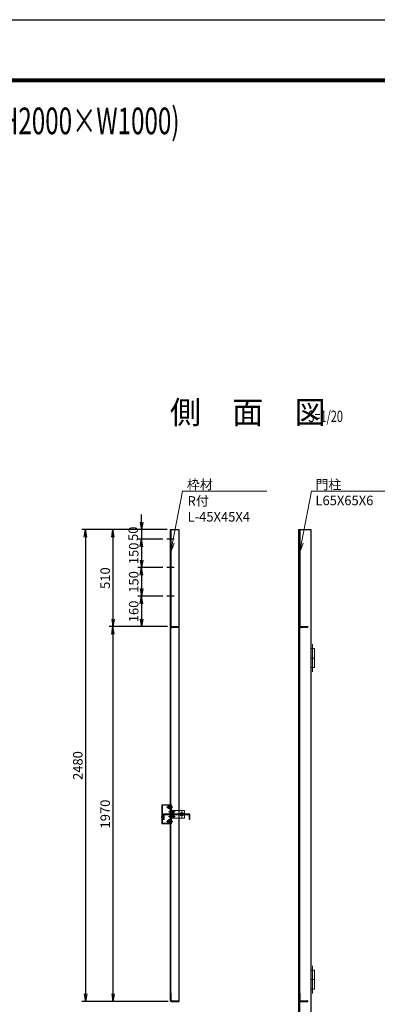
# Model space of a CAD drawing. Units: inches. Extents: x 63 to 11935, y 101 to 8496.
# Drawn here: x 3648 to 5528, y 3321 to 8496 of the extents above; entities that cross this region are included whole.
import ezdxf

# ---------------------------------------------------------------- set-up
doc = ezdxf.new("R2010")
doc.units = ezdxf.units.IN
doc.header["$LTSCALE"] = 5
doc.header["$MEASUREMENT"] = 0
doc.layers.add('D-STR-TXT', color=7, linetype='Continuous', lineweight=13)
doc.layers.add('D-STR3', color=3, linetype='Continuous', lineweight=13)
for name, color, linetype in [('D-STR1', 1, 'Continuous'), ('D-TTL', 2, 'Continuous'), ('D-TTL-TXT', 7, 'Continuous')]:
    doc.layers.add(name, color=color, linetype=linetype)
doc.styles.get("Standard").update_dxf_attribs({"font": 'txt', "bigfont": 'bigfont'})
doc.styles.add('ゴシック', font='txt')
doc.dimstyles.new('STYLE', dxfattribs={"dimscale": 20, "dimtxt": 2.5, "dimasz": 2, "dimexe": 1, "dimexo": 1, "dimgap": 0.8, "dimtad": 1, "dimdsep": 46, "dimtxsty": 'ゴシック', "dimblk": 'OPEN', "dimcen": 1e-08, "dimclrd": 256, "dimclre": 256, "dimclrt": 256, "dimadec": 0, "dimazin": 2, "dimtfac": 1, "dimtmove": 2, "dimatfit": 3, "dimldrblk": 'OPEN', "dimfxl": 0, "dimtolj": 1, "dimtzin": 0, "dimlwd": -1, "dimlwe": -1, "dimarcsym": 0})

# ---------------------------------------------------------------- blocks, each defined once
blk = doc.blocks.new('_OPEN')
for p, q in [((-1, 0.17), (0, 0)), ((-1, -0.17), (0, 0)), ((0, 0), (-1, 0))]:
    blk.add_line(p, q)
blk = doc.blocks.new('*D66')
for p, q in [((4419.6, 5815.6), (3974.1, 5815.6)), ((3994.1, 5775.6), (3994.1, 3375.6)), ((4428, 3335.6), (3974.1, 3335.6))]:
    blk.add_line(p, q)
at = {"layer": 'Defpoints', "color": 0}
for p in [(4439.6, 5815.6), (3994.1, 3335.6), (4448, 3335.6)]:
    blk.add_point(p, dxfattribs=at)
at = {"xscale": 40, "yscale": 40, "zscale": 40}
for p, rotation in [((3994.1, 5815.6), 90), ((3994.1, 3335.6), 270)]:
    blk.add_blockref('_OPEN', p, dxfattribs=dict(at, rotation=rotation))
at = {"insert": (3953.1, 4575.6), "char_height": 50, "attachment_point": 5, "rotation": 90, "style": 'ゴシック'}
blk.add_mtext('\\A1;2480', dxfattribs=at)
blk = doc.blocks.new('*D67')
for p, q in [((4419.6, 5815.6), (4118.1, 5815.6)), ((4138.1, 5775.6), (4138.1, 5345.6)), ((4425.2, 5305.6), (4118.1, 5305.6))]:
    blk.add_line(p, q)
at = {"layer": 'Defpoints', "color": 0}
for p in [(4439.6, 5815.6), (4138.1, 5305.6), (4445.2, 5305.6)]:
    blk.add_point(p, dxfattribs=at)
at = {"xscale": 40, "yscale": 40, "zscale": 40}
for p, rotation in [((4138.1, 5815.6), 90), ((4138.1, 5305.6), 270)]:
    blk.add_blockref('_OPEN', p, dxfattribs=dict(at, rotation=rotation))
at = {"insert": (4097.1, 5560.6), "char_height": 50, "attachment_point": 5, "rotation": 90, "style": 'ゴシック'}
blk.add_mtext('\\A1;510', dxfattribs=at)
blk = doc.blocks.new('*D68')
for p, q in [((4405.2, 5305.6), (4118.1, 5305.6)), ((4138.1, 5265.6), (4138.1, 3375.6)), ((4428, 3335.6), (4118.1, 3335.6))]:
    blk.add_line(p, q)
at = {"layer": 'Defpoints', "color": 0}
for p in [(4425.2, 5305.6), (4138.1, 3335.6), (4448, 3335.6)]:
    blk.add_point(p, dxfattribs=at)
at = {"xscale": 40, "yscale": 40, "zscale": 40}
for p, rotation in [((4138.1, 5305.6), 90), ((4138.1, 3335.6), 270)]:
    blk.add_blockref('_OPEN', p, dxfattribs=dict(at, rotation=rotation))
at = {"insert": (4097.1, 4320.6), "char_height": 50, "attachment_point": 5, "rotation": 90, "style": 'ゴシック'}
blk.add_mtext('\\A1;1970', dxfattribs=at)
blk = doc.blocks.new('*D69')
for p, q in [((4288, 5855.6), (4288, 5895.6)), ((4423, 5815.6), (4268, 5815.6)), ((4288, 5815.6), (4288, 5765.6)), ((4400.9, 5765.6), (4268, 5765.6)), ((4288, 5725.6), (4288, 5685.6))]:
    blk.add_line(p, q)
at = {"layer": 'Defpoints', "color": 0}
for p in [(4443, 5815.6), (4288, 5765.6), (4420.9, 5765.6)]:
    blk.add_point(p, dxfattribs=at)
at = {"xscale": 40, "yscale": 40, "zscale": 40}
for p, rotation in [((4288, 5815.6), 270), ((4288, 5765.6), 90)]:
    blk.add_blockref('_OPEN', p, dxfattribs=dict(at, rotation=rotation))
at = {"insert": (4244.6, 5793.8), "char_height": 50, "attachment_point": 5, "rotation": 90, "style": 'ゴシック'}
blk.add_mtext('\\A1;50', dxfattribs=at)
blk = doc.blocks.new('*D70')
for p, q in [((4400.9, 5765.6), (4268, 5765.6)), ((4288, 5725.6), (4288, 5655.6)), ((4400.9, 5615.6), (4268, 5615.6))]:
    blk.add_line(p, q)
at = {"layer": 'Defpoints', "color": 0}
for p in [(4420.9, 5765.6), (4288, 5615.6), (4420.9, 5615.6)]:
    blk.add_point(p, dxfattribs=at)
at = {"xscale": 40, "yscale": 40, "zscale": 40}
for p, rotation in [((4288, 5765.6), 90), ((4288, 5615.6), 270)]:
    blk.add_blockref('_OPEN', p, dxfattribs=dict(at, rotation=rotation))
at = {"insert": (4247, 5690.6), "char_height": 50, "attachment_point": 5, "rotation": 90, "style": 'ゴシック'}
blk.add_mtext('\\A1;150', dxfattribs=at)
blk = doc.blocks.new('*D71')
for p, q in [((4400.9, 5615.6), (4268, 5615.6)), ((4288, 5575.6), (4288, 5505.6)), ((4400.9, 5465.6), (4268, 5465.6))]:
    blk.add_line(p, q)
at = {"layer": 'Defpoints', "color": 0}
for p in [(4420.9, 5615.6), (4288, 5465.6), (4420.9, 5465.6)]:
    blk.add_point(p, dxfattribs=at)
at = {"xscale": 40, "yscale": 40, "zscale": 40}
for p, rotation in [((4288, 5615.6), 90), ((4288, 5465.6), 270)]:
    blk.add_blockref('_OPEN', p, dxfattribs=dict(at, rotation=rotation))
at = {"insert": (4247, 5540.6), "char_height": 50, "attachment_point": 5, "rotation": 90, "style": 'ゴシック'}
blk.add_mtext('\\A1;150', dxfattribs=at)
blk = doc.blocks.new('*D72')
for p, q in [((4400.9, 5465.6), (4268, 5465.6)), ((4288, 5425.6), (4288, 5345.6)), ((4425.2, 5305.6), (4268, 5305.6))]:
    blk.add_line(p, q)
at = {"layer": 'Defpoints', "color": 0}
for p in [(4420.9, 5465.6), (4288, 5305.6), (4445.2, 5305.6)]:
    blk.add_point(p, dxfattribs=at)
at = {"xscale": 40, "yscale": 40, "zscale": 40}
for p, rotation in [((4288, 5465.6), 90), ((4288, 5305.6), 270)]:
    blk.add_blockref('_OPEN', p, dxfattribs=dict(at, rotation=rotation))
at = {"insert": (4247, 5385.6), "char_height": 50, "attachment_point": 5, "rotation": 90, "style": 'ゴシック'}
blk.add_mtext('\\A1;160', dxfattribs=at)

msp = doc.modelspace()

# ---------------------------------------------------------------- linework, layer by layer
at = {"layer": 'D-STR-TXT', "color": 7, "lineweight": 13}
for p, q in [((4442.826, 5747.083), (4441.601, 5696.408)), ((4441.601, 5696.408), (4451.011, 5745.514)), ((5121.388, 5747.083), (5120.162, 5696.408)), ((5120.162, 5696.408), (5129.572, 5745.514)), ((4459.195, 5743.946), (4441.601, 5696.408)), ((5137.757, 5743.946), (5120.162, 5696.408))]:
    msp.add_line(p, q, dxfattribs=at)
at = {"layer": 'D-STR-TXT', "lineweight": 13, "extrusion": (0.98213, -0.188205, 0)}
for points, elevation in [([(6480.542, 0), (6757.247, 0)], 3290.137), ([(6608.251, 0), (6884.955, 0)], 3956.573)]:
    msp.add_lwpolyline(points, dxfattribs=dict(at, elevation=elevation))
at = {"layer": 'D-STR-TXT', "lineweight": 13, "extrusion": (0, 1, 0), "elevation": 6017.274}
for points in [[(-4503.088, 0), (-4510.288, 0)], [(-5181.649, 0), (-5188.849, 0)]]:
    msp.add_lwpolyline(points, dxfattribs=at)
at = {"layer": 'D-STR-TXT', "lineweight": 0, "extrusion": (0, 1, 0), "elevation": 6017.274}
for points in [[(-4510.288, 0), (-4947.293, 0)], [(-5188.849, 0), (-5621.286, 0)]]:
    msp.add_lwpolyline(points, dxfattribs=at)
at = {"layer": 'D-STR1'}
for p, q in [((4439.61, 3341.252), (4439.61, 5815.627)), ((4439.61, 5815.627), (4484.61, 5815.627)), ((4442.985, 5815.627), (4442.985, 5305.158)), ((4484.61, 5815.627), (4484.61, 3335.627)), ((5112.715, 5815.627), (5112.715, 3005.627)), ((5112.715, 5815.627), (5177.715, 5815.627)), ((5117.715, 3341.252), (5117.715, 5815.627)), ((5121.09, 5815.627), (5121.09, 5305.158)), ((5177.715, 5815.627), (5177.715, 3005.627)), ((4458.976, 5765.627), (4420.922, 5765.627)), ((4458.976, 5615.627), (4420.922, 5615.627)), ((4458.976, 5465.627), (4420.922, 5465.627)), ((4439.61, 5285.627), (4439.61, 5300.627)), ((4439.61, 5260.627), (4439.61, 5300.002)), ((4442.985, 3378.377), (4442.985, 5296.627)), ((4442.985, 5262.877), (4442.985, 5296.627)), ((4445.235, 5305.627), (4484.61, 5305.627)), ((4448.61, 5302.252), (4482.36, 5302.252)), ((4484.61, 5305.627), (4484.61, 5304.502)), ((5117.715, 5285.627), (5117.715, 5300.627)), ((5117.715, 5260.627), (5117.715, 5300.002)), ((5121.09, 3378.377), (5121.09, 5296.627)), ((5121.09, 5262.877), (5121.09, 5296.627)), ((5123.34, 5305.627), (5162.715, 5305.627)), ((5126.715, 5302.252), (5160.465, 5302.252)), ((5162.715, 5305.627), (5162.715, 5304.502)), ((4439.61, 5260.627), (4440.735, 5260.627)), ((5117.715, 5260.627), (5118.84, 5260.627)), ((4439.61, 4369.627), (4439.61, 4321.274)), ((4444.11, 4369.627), (4444.11, 4321.274)), ((4439.61, 4316.774), (4439.61, 4269.627)), ((4444.11, 4316.774), (4444.11, 4269.627)), ((4439.61, 3380.627), (4439.61, 3341.252)), ((4439.61, 3380.627), (4440.735, 3380.627)), ((4439.61, 3380.627), (4439.61, 3341.252)), ((4439.61, 3380.627), (4440.735, 3380.627)), ((4442.985, 3378.377), (4442.985, 3344.627)), ((4442.985, 3378.377), (4442.985, 3344.627)), ((5117.715, 3380.627), (5118.84, 3380.627)), ((5117.715, 3380.627), (5118.84, 3380.627)), ((5117.715, 3380.627), (5117.715, 3341.252)), ((5117.715, 3380.627), (5117.715, 3341.252)), ((5121.09, 3378.377), (5121.09, 3344.627)), ((5121.09, 3378.377), (5121.09, 3344.627)), ((4439.61, 3355.627), (4439.61, 3340.627)), ((4445.235, 3335.627), (4484.61, 3335.627)), ((4445.235, 3335.627), (4484.61, 3335.627)), ((4448.048, 3335.627), (4476.173, 3335.627)), ((4448.61, 3339.002), (4482.36, 3339.002)), ((4448.61, 3339.002), (4482.36, 3339.002)), ((4484.61, 3335.627), (4484.61, 3336.752)), ((4484.61, 3335.627), (4484.61, 3336.752)), ((5117.715, 3355.627), (5117.715, 3340.627)), ((5118.715, 3338.051), (5118.715, 3005.627)), ((5123.34, 3335.627), (5162.715, 3335.627)), ((5123.34, 3335.627), (5162.715, 3335.627)), ((5126.152, 3335.627), (5154.277, 3335.627)), ((5126.715, 3339.002), (5160.465, 3339.002)), ((5126.715, 3339.002), (5160.465, 3339.002)), ((5162.715, 3335.627), (5162.715, 3336.752)), ((5162.715, 3335.627), (5162.715, 3336.752))]:
    msp.add_line(p, q, dxfattribs=at)
for centre, radius, start, end in [((4445.235, 5300.002), 5.625, 90, 180), ((4448.61, 5296.627), 5.625, 90, 180), ((4482.36, 5304.502), 2.25, 270, 0), ((5123.34, 5300.002), 5.625, 90, 180), ((5126.715, 5296.627), 5.625, 90, 180), ((5160.465, 5304.502), 2.25, 270, 0), ((4440.735, 5262.877), 2.25, 270, 0), ((5118.84, 5262.877), 2.25, 270, 0), ((4440.735, 3378.377), 2.25, 0, 90), ((4440.735, 3378.377), 2.25, 0, 90), ((5118.84, 3378.377), 2.25, 0, 90), ((5118.84, 3378.377), 2.25, 0, 90), ((4445.235, 3341.252), 5.625, 180, 270), ((4445.235, 3341.252), 5.625, 180, 270), ((4448.61, 3344.627), 5.625, 180, 270), ((4448.61, 3344.627), 5.625, 180, 270), ((4482.36, 3336.752), 2.25, 0, 90), ((4482.36, 3336.752), 2.25, 0, 90), ((5123.34, 3341.252), 5.625, 180, 270), ((5123.34, 3341.252), 5.625, 180, 270), ((5126.715, 3344.627), 5.625, 180, 270), ((5126.715, 3344.627), 5.625, 180, 270), ((5160.465, 3336.752), 2.25, 0, 90), ((5160.465, 3336.752), 2.25, 0, 90)]:
    msp.add_arc(centre, radius, start, end, dxfattribs=at)
at = {"layer": 'D-STR3'}
for p, q in [((5177.715, 5090.627), (5177.715, 5190.627)), ((5197.715, 5190.627), (5177.715, 5190.627)), ((5187.715, 5067.799), (5187.715, 5214.237)), ((5197.715, 5090.627), (5197.715, 5190.627)), ((5197.715, 5140.627), (5177.715, 5140.627)), ((5197.715, 5090.627), (5177.715, 5090.627)), ((4394.61, 4273.627), (4394.61, 4365.627)), ((4397.61, 4273.627), (4397.61, 4365.627)), ((4435.61, 4369.627), (4398.61, 4369.627)), ((4435.61, 4366.627), (4398.61, 4366.627)), ((4452.688, 4357.127), (4419.92, 4357.127)), ((4428.61, 4361.127), (4424.91, 4361.127)), ((4424.91, 4353.127), (4424.91, 4361.127)), ((4428.61, 4353.127), (4424.91, 4353.127)), ((4428.61, 4363.007), (4429.742, 4364.967)), ((4428.61, 4351.247), (4428.61, 4363.007)), ((4428.61, 4351.247), (4429.742, 4349.287)), ((4429.742, 4364.967), (4435.01, 4364.967)), ((4429.742, 4361.127), (4435.01, 4361.127)), ((4429.742, 4353.127), (4435.01, 4353.127)), ((4429.742, 4349.287), (4435.01, 4349.287)), ((4435.01, 4348.727), (4435.01, 4365.527)), ((4435.01, 4365.527), (4436.61, 4365.527)), ((4435.01, 4348.727), (4436.61, 4348.727)), ((4436.61, 4365.627), (4436.61, 4344.627)), ((4436.61, 4348.727), (4436.61, 4365.527)), ((4439.61, 4369.627), (4444.11, 4369.627)), ((4439.61, 4365.627), (4439.61, 4344.627)), ((4392.164, 4304.627), (4400.056, 4304.627)), ((4402.11, 4291.274), (4402.11, 4316.274)), ((4406.61, 4316.274), (4406.61, 4291.274)), ((4407.11, 4321.274), (4493.41, 4321.274)), ((4407.11, 4316.774), (4493.41, 4316.774)), ((4464.26, 4332.127), (4430.463, 4332.127)), ((4464.26, 4307.127), (4430.463, 4307.127)), ((4436.61, 4344.627), (4439.61, 4344.627)), ((4439.61, 4324.627), (4448.61, 4324.627)), ((4439.61, 4314.627), (4448.61, 4314.627)), ((4448.61, 4339.627), (4444.11, 4339.627)), ((4448.61, 4299.627), (4444.11, 4299.627)), ((4448.61, 4340.527), (4448.61, 4323.727)), ((4450.21, 4340.527), (4448.61, 4340.527)), ((4448.61, 4321.274), (4448.61, 4339.627)), ((4450.21, 4323.727), (4448.61, 4323.727)), ((4448.61, 4299.627), (4448.61, 4316.774)), ((4450.21, 4315.527), (4448.61, 4315.527)), ((4448.61, 4298.727), (4448.61, 4315.527)), ((4450.21, 4298.727), (4448.61, 4298.727)), ((4450.21, 4340.527), (4450.21, 4323.727)), ((4455.478, 4339.967), (4450.21, 4339.967)), ((4455.478, 4336.127), (4450.21, 4336.127)), ((4455.478, 4328.127), (4450.21, 4328.127)), ((4455.478, 4324.287), (4450.21, 4324.287)), ((4450.21, 4298.727), (4450.21, 4315.527)), ((4455.478, 4314.967), (4450.21, 4314.967)), ((4455.478, 4311.127), (4450.21, 4311.127)), ((4455.478, 4303.127), (4450.21, 4303.127)), ((4455.478, 4299.287), (4450.21, 4299.287)), ((4456.61, 4338.007), (4455.478, 4339.967)), ((4456.61, 4326.247), (4455.478, 4324.287)), ((4456.61, 4313.007), (4455.478, 4314.967)), ((4456.61, 4301.247), (4455.478, 4299.287)), ((4514.11, 4339.627), (4455.675, 4339.627)), ((4514.11, 4299.627), (4455.675, 4299.627)), ((4456.61, 4338.007), (4456.61, 4326.247)), ((4456.61, 4336.127), (4460.31, 4336.127)), ((4456.61, 4328.127), (4460.31, 4328.127)), ((4456.61, 4301.247), (4456.61, 4313.007)), ((4456.61, 4311.127), (4460.31, 4311.127)), ((4456.61, 4303.127), (4460.31, 4303.127)), ((4460.31, 4336.127), (4460.31, 4328.127)), ((4460.31, 4303.127), (4460.31, 4311.127)), ((4521.694, 4319.627), (4477.888, 4319.627)), ((4493.41, 4321.274), (4493.41, 4316.774)), ((4499.91, 4303.135), (4499.91, 4336.12)), ((4537.41, 4321.274), (4506.41, 4321.274)), ((4506.41, 4321.274), (4506.41, 4316.774)), ((4537.41, 4316.774), (4506.41, 4316.774)), ((4514.11, 4339.627), (4514.11, 4321.274)), ((4514.11, 4316.774), (4514.11, 4299.627)), ((4537.91, 4316.274), (4537.91, 4291.274)), ((4542.41, 4291.274), (4542.41, 4316.274)), ((4435.61, 4272.627), (4398.61, 4272.627)), ((4435.61, 4269.627), (4398.61, 4269.627)), ((4406.61, 4291.274), (4402.11, 4291.274)), ((4452.688, 4282.127), (4419.92, 4282.127)), ((4428.61, 4286.127), (4424.91, 4286.127)), ((4424.91, 4286.127), (4424.91, 4278.127)), ((4428.61, 4278.127), (4424.91, 4278.127)), ((4428.61, 4288.007), (4429.742, 4289.967)), ((4428.61, 4288.007), (4428.61, 4276.247)), ((4428.61, 4276.247), (4429.742, 4274.287)), ((4429.742, 4289.967), (4435.01, 4289.967)), ((4429.742, 4286.127), (4435.01, 4286.127)), ((4429.742, 4278.127), (4435.01, 4278.127)), ((4429.742, 4274.287), (4435.01, 4274.287)), ((4435.01, 4290.527), (4435.01, 4273.727)), ((4435.01, 4290.527), (4436.61, 4290.527)), ((4435.01, 4273.727), (4436.61, 4273.727)), ((4436.61, 4273.627), (4436.61, 4294.627)), ((4436.61, 4294.627), (4439.61, 4294.627)), ((4436.61, 4294.627), (4439.61, 4294.627)), ((4436.61, 4273.627), (4436.61, 4294.627)), ((4436.61, 4290.527), (4436.61, 4273.727)), ((4439.61, 4273.627), (4439.61, 4294.627)), ((4439.61, 4273.627), (4439.61, 4294.627)), ((4439.61, 4269.627), (4444.11, 4269.627)), ((4537.91, 4291.274), (4542.41, 4291.274)), ((5187.715, 3523.456), (5187.715, 3377.018)), ((5177.715, 3500.627), (5177.715, 3400.627)), ((5197.715, 3500.627), (5177.715, 3500.627)), ((5197.715, 3500.627), (5197.715, 3400.627)), ((5197.715, 3450.627), (5177.715, 3450.627)), ((5197.715, 3400.627), (5177.715, 3400.627))]:
    msp.add_line(p, q, dxfattribs=at)
msp.add_circle((4499.91, 4319.627), 6.5, dxfattribs=at)
for centre, radius, start, end in [((4398.61, 4365.627), 4, 89.999997, 180), ((4398.61, 4365.627), 1, 89.999997, 180), ((4431.838, 4357.127), 8, 150, 210), ((4430.569, 4362.906), 1.961, 177.032003, 245.057012), ((4430.569, 4351.349), 1.961, 114.942988, 182.967997), ((4436.245, 4357.127), 7.635, 148.40741, 211.59259), ((4435.61, 4365.627), 4, 0.000009, 89.999991), ((4435.61, 4365.627), 1, 0.000009, 89.999991), ((4439.372, 4357.127), 9.415, 300.215958, 59.784042), ((4407.11, 4316.274), 5, 90.000001, 180.00001), ((4407.11, 4316.274), 0.5, 90.000001, 180.00001), ((4444.348, 4332.127), 9.415, 120.215958, 239.784042), ((4444.348, 4307.127), 9.415, 120.215958, 239.784042), ((4454.651, 4337.906), 1.961, 294.942988, 2.967997), ((4448.975, 4332.127), 7.635, 328.40741, 31.59259), ((4454.651, 4326.349), 1.961, 357.032003, 65.057012), ((4454.651, 4312.906), 1.961, 294.942988, 2.967997), ((4448.975, 4307.127), 7.635, 328.40741, 31.59259), ((4454.651, 4301.349), 1.961, 357.032003, 65.057012), ((4453.382, 4332.127), 8, 330, 30), ((4453.382, 4307.127), 8, 330, 30), ((4499.91, 4319.627), 9, 10.542171, 169.457829), ((4499.91, 4319.627), 9, 198.483963, 341.516024), ((4537.41, 4316.274), 5, 359.99999, 89.999999), ((4537.41, 4316.274), 0.5, 359.99999, 89.999999), ((4398.61, 4273.627), 4, 179.99999, 269.999999), ((4398.61, 4273.627), 1, 179.99999, 269.999999), ((4431.838, 4282.127), 8, 150, 210), ((4430.569, 4287.906), 1.961, 177.032003, 245.057012), ((4430.569, 4276.349), 1.961, 114.942988, 182.967997), ((4436.245, 4282.127), 7.635, 148.40741, 211.59259), ((4435.61, 4273.627), 4, 269.999999, 359.999981), ((4435.61, 4273.627), 1, 269.999999, 359.999981), ((4439.372, 4282.127), 9.415, 300.215958, 59.784042)]:
    msp.add_arc(centre, radius, start, end, dxfattribs=at)
at = {"layer": 'D-TTL'}
for points in [[(63.295, 8495.7), (11935.295, 8495.7), (11935.295, 100.5), (63.295, 100.5)], [(444.895, 8184.767), (11553.695, 8184.767), (11553.695, 411.433), (444.895, 411.433)], [(448.429, 8181.233), (11550.162, 8181.233), (11550.162, 414.967), (448.429, 414.967)], [(451.962, 8177.7), (11546.629, 8177.7), (11546.629, 418.5), (451.962, 418.5)], [(455.495, 8174.167), (11543.095, 8174.167), (11543.095, 422.033), (455.495, 422.033)], [(459.029, 8170.633), (11539.562, 8170.633), (11539.562, 425.567), (459.029, 425.567)]]:
    msp.add_lwpolyline(points, close=True, dxfattribs=at)

# ---------------------------------------------------------------- texts
at = {"layer": 'D-STR-TXT', "char_height": 50, "attachment_point": 1, "style": 'ゴシック'}
for s, insert, width in [('\\fＭＳ ゴシック|b0|i0|c128|p49;\\W1.0000000000;\\T1.0000000000;\\o\\l枠材', (4526.735, 6077.274), 171.06599), ('\\fＭＳ ゴシック|b0|i0|c128|p49;\\W1.0000000000;\\T1.0000000000;\\o\\l門柱 L65X65X6', (5202.504, 6077.274), 448.47716), ('\\fＭＳ ゴシック|b0|i0|c128|p49;\\W1.0000000000;\\T1.0000000000;\\o\\lR付 L-45X45X4', (4530.288, 5991.403), 451.77665)]:
    msp.add_mtext(s, dxfattribs=dict(at, insert=insert, width=width))
at = {"layer": 'D-TTL-TXT'}
for s, height, width, p in [('片開門扉  3型\u3000(H2000×W1000) ', 140, 0.666667, (2613.07, 7893.676)), ('S=1/20', 60, 0.7, (5162.973, 6381.034))]:
    msp.add_text(s, height=height, dxfattribs=dict(at, width=width)).set_placement(p)
msp.add_text('側\u3000面\u3000図', height=120, dxfattribs=at).set_placement((4437.525, 6372.051))

# ---------------------------------------------------------------- dimensions: what is measured, and where the dimension line sits
dim = msp.add_linear_dim(base=(4288.006, 5765.627), p1=(4442.985, 5815.627), p2=(4420.922, 5765.627), angle=90, dimstyle='STYLE')
dim.commit()
dim.dimension.update_dxf_attribs({"geometry": '*D69', "text_midpoint": (4244.624, 5793.842), "dimtype": 160})
for base, p1, p2, picture, middle in [((3994.107, 3335.627), (4439.61, 5815.627), (4448.048, 3335.627), '*D66', (3953.107, 4575.627)), ((4138.062, 5305.627), (4439.61, 5815.627), (4445.235, 5305.627), '*D67', (4097.062, 5560.627)), ((4288.006, 5615.627), (4420.922, 5765.627), (4420.922, 5615.627), '*D70', (4247.006, 5690.627)), ((4288.006, 5465.627), (4420.922, 5615.627), (4420.922, 5465.627), '*D71', (4247.006, 5540.627)), ((4288.006, 5305.627), (4420.922, 5465.627), (4445.235, 5305.627), '*D72', (4247.006, 5385.627)), ((4138.062, 3335.627), (4425.235, 5305.627), (4448.048, 3335.627), '*D68', (4097.062, 4320.627))]:
    dim = msp.add_linear_dim(base=base, p1=p1, p2=p2, angle=90, dimstyle='STYLE')
    dim.commit()
    dim.dimension.update_dxf_attribs({"geometry": picture, "text_midpoint": middle})

doc.saveas('drawing.dxf')
